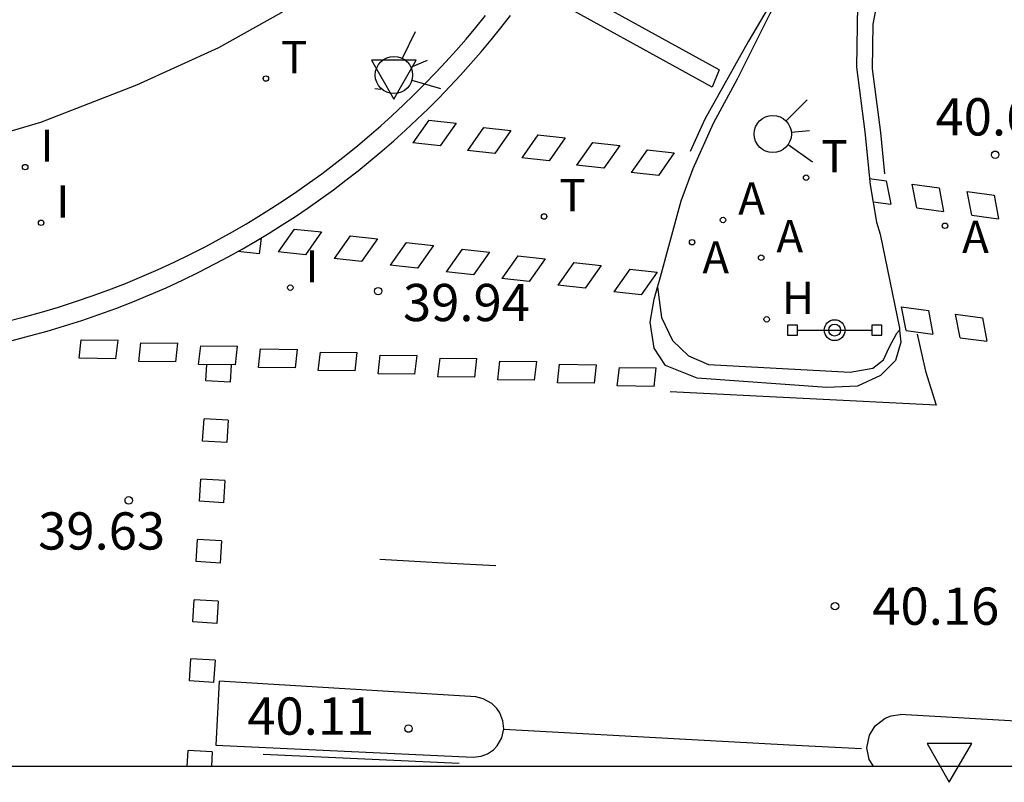
# Model space of a CAD drawing. Units: millimetres. Extents: x 584844 to 585207, y 4797039 to 4797291.
# Drawn here: x 584882 to 584901, y 4797040 to 4797055 of the extents above; entities that cross this region are included whole.
import ezdxf

# ---------------------------------------------------------------- set-up
doc = ezdxf.new("R2010")
doc.units = ezdxf.units.MM
for name, color, linetype in [('010106', 9, 'Continuous'), ('020204', 9, 'Continuous'), ('020308', 9, 'Continuous'), ('060108', 9, 'Continuous'), ('060113', 4, 'Continuous'), ('060144', 9, 'Continuous'), ('070105', 6, 'Continuous'), ('090210', 9, 'Continuous'), ('200204', 4, 'Continuous'), ('200205', 4, 'Continuous'), ('200304', 4, 'Continuous'), ('200305', 4, 'Continuous'), ('240205', 1, 'Continuous'), ('240305', 1, 'Continuous'), ('260101', 9, 'Continuous'), ('260203', 9, 'Continuous'), ('260204', 9, 'Continuous'), ('260205', 9, 'Continuous'), ('260303', 9, 'Continuous'), ('270204', 9, 'Continuous'), ('270304', 9, 'Continuous')]:
    doc.layers.add(name, color=color, linetype=linetype)
doc.styles.add('ARIAL', font='ARIAL.TTF', dxfattribs={"height": 1})
doc.styles.add('ROMANS', font='romans__.ttf', dxfattribs={"height": 1})

# ---------------------------------------------------------------- blocks, each defined once
blk = doc.blocks.new('COTAPU')
blk.add_circle((0, 0), 0.075)
blk = doc.blocks.new('PANINF')
for p, q in [((-0.749, 0), (0, 0)), ((0, 0), (0.749, 0))]:
    blk.add_line(p, q)
for points in [[(-0.749, -0.099), (-0.749, 0.099), (-0.947, 0.099), (-0.947, -0.099)], [(0.947, -0.099), (0.947, 0.099), (0.749, 0.099), (0.749, -0.099)]]:
    blk.add_lwpolyline(points, close=True)
for radius in [0.21, 0.12]:
    blk.add_circle((0, 0), radius)
blk = doc.blocks.new('HIDRAN')
blk.add_circle((0, 0), 0.055)
blk = doc.blocks.new('ABAS')
blk.add_circle((0, 0), 0.055)
blk = doc.blocks.new('RETEL')
blk.add_circle((0, 0), 0.055)
blk = doc.blocks.new('REGTRA')
blk.add_circle((0, 0), 0.055)
blk = doc.blocks.new('SEMAFO')
for p, q in [((-0.24, -0.29), (-0.625, -0.75)), ((0.005, -0.375), (0.005, -0.74)), ((0.24, -0.29), (0.625, -0.75))]:
    blk.add_line(p, q)
blk.add_circle((0, 0), 0.375)
blk = doc.blocks.new('SETRA')
at = {"linetype": 'Continuous'}
blk.add_lwpolyline([(0.451, 0.26), (-0.45, 0.26), (-0.001, -0.52)], close=True, dxfattribs=at)
blk = doc.blocks.new('REIND')
blk.add_circle((0, 0), 0.055)

msp = doc.modelspace()

# ---------------------------------------------------------------- linework, layer by layer
at = {"layer": '010106', "flags": 128}
msp.add_lwpolyline([(584844.145, 4797040.091), (585194.135, 4797040.083), (585194.14, 4797290.076), (584844.15, 4797290.084)], close=True, dxfattribs=at)
at = {"layer": '060108'}
for points in [[(584896.122, 4797053.928, 40.681), (584896.774, 4797055.242, 40.765), (584897.398, 4797056.334, 40.813), (584898.223, 4797057.608, 41.049), (584898.757, 4797058.364, 41.125), (584898.902, 4797058.378, 41.125), (584898.958, 4797058.186, 41.131), (584898.864, 4797057.87, 41.123), (584898.746, 4797057.322, 41.073), (584898.598, 4797056.484, 41.033), (584898.532, 4797055.416, 40.939), (584898.516, 4797054.16, 40.869), (584898.684, 4797052.86, 40.811), (584898.788, 4797051.794, 40.677), (584898.918, 4797051.04, 40.571), (584898.992, 4797050.802, 40.455), (584899.376, 4797048.906, 40.365), (584899.381, 4797048.869, 40.373)], [(584881.425, 4797049.049, 39.603), (584881.77, 4797049.137, 39.616), (584882.114, 4797049.232, 39.63), (584882.455, 4797049.333, 39.643), (584882.795, 4797049.442, 39.657), (584883.132, 4797049.558, 39.67), (584883.467, 4797049.68, 39.683), (584883.799, 4797049.809, 39.697), (584884.129, 4797049.945, 39.71), (584884.456, 4797050.087, 39.724), (584884.779, 4797050.236, 39.737), (584885.1, 4797050.392, 39.75), (584885.418, 4797050.554, 39.764), (584885.688, 4797050.698, 39.79), (584885.956, 4797050.847, 39.816), (584886.221, 4797051, 39.842), (584886.483, 4797051.159, 39.868), (584886.742, 4797051.321, 39.894), (584886.999, 4797051.488, 39.92), (584887.253, 4797051.66, 39.946), (584887.503, 4797051.836, 39.972), (584887.751, 4797052.016, 39.998), (584887.995, 4797052.201, 40.024), (584888.237, 4797052.39, 40.05), (584888.475, 4797052.583, 40.076), (584888.709, 4797052.78, 40.102), (584888.94, 4797052.981, 40.128), (584889.168, 4797053.186, 40.154), (584889.391, 4797053.395, 40.18), (584889.612, 4797053.608, 40.206), (584889.828, 4797053.824, 40.232), (584890.041, 4797054.045, 40.258), (584890.25, 4797054.269, 40.285), (584890.455, 4797054.497, 40.311), (584890.656, 4797054.728, 40.337), (584890.853, 4797054.962, 40.363), (584891.045, 4797055.2, 40.389)], [(584894.51, 4797049.735, 40.211), (584894.546, 4797049.867, 40.193), (584894.984, 4797051.468, 40.257), (584895.224, 4797052.124, 40.403), (584895.636, 4797053.032, 40.519), (584896.122, 4797053.928, 40.681)], [(584899.381, 4797048.869, 40.373), (584899.408, 4797048.624, 40.425), (584899.296, 4797048.258, 40.433), (584898.994, 4797047.955, 40.415), (584898.532, 4797047.741, 40.381), (584897.914, 4797047.711, 40.359), (584895.308, 4797047.901, 40.209), (584894.672, 4797048.155, 40.209), (584894.442, 4797048.501, 40.209), (584894.36, 4797049.029, 40.211), (584894.44, 4797049.489, 40.245), (584894.51, 4797049.735, 40.211)], [(584898.853, 4797040.09, 40.439), (584898.768, 4797040.221, 40.419), (584898.723, 4797040.462, 40.383), (584898.772, 4797040.711, 40.346), (584898.888, 4797040.9, 40.318), (584899.088, 4797041.055, 40.294), (584899.214, 4797041.105, 40.287), (584899.392, 4797041.131, 40.283)], [(584911.742, 4797040.419, 40.81), (584899.392, 4797041.131, 40.283)]]:
    msp.add_polyline3d(points, dxfattribs=at)
msp.add_polyline3d([(584885.684, 4797041.798, 39.757), (584885.623, 4797040.515, 39.96), (584890.796, 4797040.271, 40.141), (584890.963, 4797040.291, 40.137), (584891.086, 4797040.338, 40.128), (584891.207, 4797040.42, 40.115), (584891.285, 4797040.502, 40.102), (584891.374, 4797040.66, 40.077), (584891.413, 4797040.843, 40.049), (584891.399, 4797041, 40.025), (584891.338, 4797041.162, 40.001), (584891.277, 4797041.251, 39.988), (584891.172, 4797041.351, 39.974), (584890.998, 4797041.442, 39.961), (584890.854, 4797041.485, 39.955)], close=True, dxfattribs=at)
at = {"layer": '060113'}
msp.add_polyline3d([(584881.519, 4797048.66, 39.603), (584881.873, 4797048.75, 39.616), (584882.224, 4797048.847, 39.63), (584882.574, 4797048.951, 39.643), (584882.921, 4797049.062, 39.657), (584883.266, 4797049.181, 39.67), (584883.608, 4797049.306, 39.683), (584883.948, 4797049.438, 39.697), (584884.285, 4797049.577, 39.71), (584884.619, 4797049.722, 39.724), (584884.95, 4797049.875, 39.737), (584885.278, 4797050.034, 39.75), (584885.603, 4797050.199, 39.764), (584885.879, 4797050.347, 39.79), (584886.153, 4797050.499, 39.816), (584886.424, 4797050.656, 39.842), (584886.692, 4797050.818, 39.868), (584886.958, 4797050.984, 39.894), (584887.22, 4797051.155, 39.92), (584887.48, 4797051.331, 39.946), (584887.736, 4797051.511, 39.972), (584887.989, 4797051.695, 39.998), (584888.239, 4797051.884, 40.024), (584888.486, 4797052.077, 40.05), (584888.729, 4797052.274, 40.076), (584888.969, 4797052.476, 40.102), (584889.205, 4797052.681, 40.128), (584889.438, 4797052.891, 40.154), (584889.667, 4797053.105, 40.18), (584889.892, 4797053.323, 40.206), (584890.114, 4797053.544, 40.232), (584890.331, 4797053.77, 40.258), (584890.545, 4797053.999, 40.285), (584890.754, 4797054.232, 40.311), (584890.96, 4797054.468, 40.337), (584891.161, 4797054.708, 40.363), (584891.358, 4797054.951, 40.389), (584891.551, 4797055.198, 40.415)], dxfattribs=at)
at = {"layer": '060144'}
msp.add_polyline3d([(584894.51, 4797049.735, 41.247), (584894.59, 4797049.119, 41.247), (584894.808, 4797048.659, 41.247), (584895.134, 4797048.353, 41.247), (584895.538, 4797048.175, 41.273), (584898.384, 4797048.019, 41.455), (584898.842, 4797048.105, 41.457), (584899.054, 4797048.272, 41.471), (584899.168, 4797048.516, 41.465), (584899.328, 4797048.804, 41.429), (584899.381, 4797048.869, 41.42)], dxfattribs=at)
at = {"layer": '070105'}
msp.add_polyline3d([(584919.707, 4797144.243, 47.083), (584919.663, 4797144.051, 47.071), (584901.102, 4797075.014, 42.095), (584900.493, 4797073.68, 41.966), (584899.581, 4797071.796, 41.744), (584898.523, 4797069.642, 41.472), (584897.399, 4797067.708, 41.256), (584896.189, 4797065.928, 41.06), (584894.641, 4797063.57, 40.886), (584893.101, 4797061.458, 40.7), (584891.221, 4797059.084, 40.506), (584889.855, 4797057.652, 40.406), (584888.433, 4797056.396, 40.27), (584886.933, 4797055.253, 40.134), (584885.675, 4797054.551, 40.012), (584884.023, 4797053.799, 39.876), (584882.089, 4797053.049, 39.774), (584880.765, 4797052.661, 39.75), (584880.15, 4797052.66, 39.662), (584861.929, 4797053.593, 38.979), (584844.145, 4797054.525, 38.423)], dxfattribs=at)
at = {"layer": '260101'}
for points in [[(584900.565, 4797061.699, 41.208), (584899.255, 4797059.64, 41.046), (584896.337, 4797054.682, 40.558)], [(584898.848, 4797055.025, 40.759), (584899.322, 4797057.454, 40.935), (584899.91, 4797059.761, 41.086), (584900.565, 4797061.699, 41.208)], [(584895.75, 4797054.106, 40.483), (584892.116, 4797056.114, 40.424)], [(584895.611, 4797053.758, 40.452), (584891.977, 4797055.766, 40.393)], [(584899.083, 4797052.014, 40.549), (584899.002, 4797052.847, 40.654), (584898.836, 4797054.13, 40.712), (584898.848, 4797055.025, 40.759)], [(584896.337, 4797054.682, 40.558), (584895.458, 4797053.114, 40.44), (584895.163, 4797052.465, 40.358)], [(584895.75, 4797054.106, 40.483), (584895.611, 4797053.758, 40.452)], [(584888.82, 4797053.731, 40.151), (584888.94, 4797053.716, 40.155)], [(584889.906, 4797053.094, 40.165), (584889.585, 4797052.635, 40.121)], [(584889.906, 4797053.094, 40.165), (584890.456, 4797053.034, 40.191)], [(584890.456, 4797053.034, 40.191), (584890.135, 4797052.575, 40.147)], [(584891.004, 4797052.945, 40.202), (584890.683, 4797052.486, 40.158)], [(584891.004, 4797052.945, 40.202), (584891.554, 4797052.885, 40.228)], [(584891.554, 4797052.885, 40.228), (584891.233, 4797052.426, 40.184)], [(584892.102, 4797052.796, 40.24), (584891.781, 4797052.337, 40.196)], [(584892.102, 4797052.796, 40.24), (584892.652, 4797052.736, 40.266)], [(584892.652, 4797052.736, 40.266), (584892.331, 4797052.277, 40.222)], [(584890.135, 4797052.575, 40.147), (584889.585, 4797052.635, 40.121)], [(584893.2, 4797052.646, 40.277), (584892.879, 4797052.188, 40.233)], [(584893.2, 4797052.646, 40.277), (584893.75, 4797052.586, 40.303)], [(584893.75, 4797052.586, 40.303), (584893.429, 4797052.128, 40.259)], [(584891.233, 4797052.426, 40.184), (584890.683, 4797052.486, 40.158)], [(584892.331, 4797052.277, 40.222), (584891.781, 4797052.337, 40.196)], [(584894.298, 4797052.497, 40.315), (584893.977, 4797052.038, 40.271)], [(584894.298, 4797052.497, 40.315), (584894.847, 4797052.437, 40.341)], [(584894.847, 4797052.437, 40.341), (584894.526, 4797051.978, 40.297)], [(584893.429, 4797052.128, 40.259), (584892.879, 4797052.188, 40.233)], [(584894.526, 4797051.978, 40.297), (584893.977, 4797052.038, 40.271)], [(584898.776, 4797051.921, 40.539), (584899.113, 4797051.876, 40.547)], [(584899.113, 4797051.876, 40.547), (584899.203, 4797051.4, 40.506)], [(584899.636, 4797051.805, 40.549), (584900.177, 4797051.733, 40.561)], [(584899.726, 4797051.329, 40.508), (584899.636, 4797051.805, 40.549)], [(584900.177, 4797051.733, 40.561), (584900.267, 4797051.257, 40.52)], [(584900.741, 4797051.658, 40.575), (584901.282, 4797051.586, 40.587)], [(584900.832, 4797051.182, 40.534), (584900.741, 4797051.658, 40.575)], [(584901.282, 4797051.586, 40.587), (584901.373, 4797051.11, 40.546)], [(584898.848, 4797051.448, 40.498), (584899.203, 4797051.4, 40.506)], [(584899.726, 4797051.329, 40.508), (584900.267, 4797051.257, 40.52)], [(584900.832, 4797051.182, 40.534), (584901.373, 4797051.11, 40.546)], [(584887.198, 4797050.903, 39.913), (584886.877, 4797050.444, 39.869)], [(584887.198, 4797050.903, 39.913), (584887.748, 4797050.843, 39.939)], [(584887.748, 4797050.843, 39.939), (584887.427, 4797050.384, 39.895)], [(584888.323, 4797050.768, 39.953), (584888.002, 4797050.309, 39.909)], [(584888.323, 4797050.768, 39.953), (584888.873, 4797050.708, 39.979)], [(584886.532, 4797050.721, 39.914), (584886.492, 4797050.403, 39.895)], [(584888.873, 4797050.708, 39.979), (584888.552, 4797050.249, 39.935)], [(584889.449, 4797050.634, 39.993), (584889.128, 4797050.175, 39.949)], [(584889.449, 4797050.634, 39.993), (584889.999, 4797050.574, 40.019)], [(584889.999, 4797050.574, 40.019), (584889.678, 4797050.115, 39.975)], [(584886.492, 4797050.403, 39.888), (584886.065, 4797050.45, 39.868)], [(584887.427, 4797050.384, 39.895), (584886.877, 4797050.444, 39.869)], [(584890.575, 4797050.499, 40.032), (584890.254, 4797050.04, 39.988)], [(584890.575, 4797050.499, 40.032), (584891.125, 4797050.439, 40.058)], [(584891.125, 4797050.439, 40.058), (584890.804, 4797049.98, 40.014)], [(584891.7, 4797050.365, 40.072), (584891.379, 4797049.906, 40.028)], [(584891.7, 4797050.365, 40.072), (584892.25, 4797050.305, 40.098)], [(584888.552, 4797050.249, 39.935), (584888.002, 4797050.309, 39.909)], [(584889.678, 4797050.115, 39.975), (584889.128, 4797050.175, 39.949)], [(584892.25, 4797050.305, 40.098), (584891.929, 4797049.846, 40.054)], [(584892.826, 4797050.23, 40.112), (584892.505, 4797049.771, 40.068)], [(584892.826, 4797050.23, 40.112), (584893.376, 4797050.17, 40.138)], [(584893.376, 4797050.17, 40.138), (584893.055, 4797049.711, 40.094)], [(584890.804, 4797049.98, 40.014), (584890.254, 4797050.04, 39.988)], [(584893.951, 4797050.096, 40.152), (584893.63, 4797049.637, 40.108)], [(584893.951, 4797050.096, 40.152), (584894.501, 4797050.036, 40.178)], [(584894.501, 4797050.036, 40.178), (584894.18, 4797049.577, 40.134)], [(584891.929, 4797049.846, 40.054), (584891.379, 4797049.906, 40.028)], [(584893.055, 4797049.711, 40.094), (584892.505, 4797049.771, 40.068)], [(584894.18, 4797049.577, 40.134), (584893.63, 4797049.637, 40.108)], [(584899.422, 4797049.335, 40.427), (584899.963, 4797049.263, 40.439)], [(584899.512, 4797048.859, 40.386), (584899.422, 4797049.335, 40.427)], [(584899.963, 4797049.263, 40.439), (584900.053, 4797048.787, 40.398)], [(584900.509, 4797049.191, 40.454), (584901.05, 4797049.118, 40.466)], [(584900.6, 4797048.715, 40.413), (584900.509, 4797049.191, 40.454)], [(584901.05, 4797049.118, 40.466), (584901.14, 4797048.643, 40.425)], [(584899.512, 4797048.859, 40.386), (584900.053, 4797048.787, 40.398)], [(584899.734, 4797048.784, 40.387), (584899.905, 4797048.042, 40.357), (584900.116, 4797047.358, 40.32)], [(584882.867, 4797048.3, 39.572), (584882.91, 4797048.674, 39.592)], [(584882.91, 4797048.674, 39.592), (584883.652, 4797048.666, 39.628)], [(584883.609, 4797048.292, 39.608), (584883.652, 4797048.666, 39.628)], [(584884.07, 4797048.238, 39.62), (584884.113, 4797048.612, 39.64)], [(584884.113, 4797048.612, 39.64), (584884.855, 4797048.604, 39.676)], [(584884.812, 4797048.23, 39.656), (584884.855, 4797048.604, 39.676)], [(584900.6, 4797048.715, 40.413), (584901.14, 4797048.643, 40.425)], [(584885.274, 4797048.176, 39.668), (584885.317, 4797048.55, 39.688)], [(584885.317, 4797048.55, 39.688), (584886.059, 4797048.542, 39.724)], [(584886.016, 4797048.168, 39.704), (584886.059, 4797048.542, 39.724)], [(584886.478, 4797048.114, 39.716), (584886.521, 4797048.488, 39.736)], [(584886.521, 4797048.488, 39.736), (584887.263, 4797048.48, 39.772)], [(584887.22, 4797048.106, 39.752), (584887.263, 4797048.48, 39.772)], [(584887.681, 4797048.053, 39.763), (584887.724, 4797048.427, 39.783)], [(584887.724, 4797048.427, 39.783), (584888.466, 4797048.419, 39.819)], [(584888.423, 4797048.045, 39.799), (584888.466, 4797048.419, 39.819)], [(584883.609, 4797048.292, 39.608), (584882.867, 4797048.3, 39.572)], [(584884.812, 4797048.23, 39.656), (584884.07, 4797048.238, 39.62)], [(584886.016, 4797048.168, 39.704), (584885.274, 4797048.176, 39.668)], [(584885.421, 4797047.85, 39.662), (584885.441, 4797048.174, 39.666)], [(584885.927, 4797048.169, 39.684), (584885.906, 4797047.822, 39.68)], [(584888.885, 4797047.991, 39.811), (584888.928, 4797048.365, 39.831)], [(584888.928, 4797048.365, 39.831), (584889.67, 4797048.357, 39.867)], [(584889.627, 4797047.983, 39.847), (584889.67, 4797048.357, 39.867)], [(584890.089, 4797047.929, 39.859), (584890.132, 4797048.303, 39.879)], [(584890.132, 4797048.303, 39.879), (584890.874, 4797048.295, 39.915)], [(584890.831, 4797047.921, 39.895), (584890.874, 4797048.295, 39.915)], [(584891.292, 4797047.867, 39.907), (584891.335, 4797048.241, 39.927)], [(584891.335, 4797048.241, 39.927), (584892.077, 4797048.233, 39.963)], [(584892.034, 4797047.859, 39.943), (584892.077, 4797048.233, 39.963)], [(584892.496, 4797047.805, 39.955), (584892.539, 4797048.179, 39.975)], [(584892.539, 4797048.179, 39.975), (584893.281, 4797048.171, 40.011)], [(584893.238, 4797047.797, 39.991), (584893.281, 4797048.171, 40.011)], [(584887.22, 4797048.106, 39.752), (584886.478, 4797048.114, 39.716)], [(584888.423, 4797048.045, 39.799), (584887.681, 4797048.053, 39.763)], [(584889.627, 4797047.983, 39.847), (584888.885, 4797047.991, 39.811)], [(584893.699, 4797047.744, 40.003), (584893.742, 4797048.118, 40.023)], [(584893.742, 4797048.118, 40.023), (584894.484, 4797048.11, 40.059)], [(584894.441, 4797047.736, 40.039), (584894.484, 4797048.11, 40.059)], [(584885.906, 4797047.822, 39.68), (584885.421, 4797047.85, 39.662)], [(584890.831, 4797047.921, 39.895), (584890.089, 4797047.929, 39.859)], [(584892.034, 4797047.859, 39.943), (584891.292, 4797047.867, 39.907)], [(584893.238, 4797047.797, 39.991), (584892.496, 4797047.805, 39.955)], [(584894.441, 4797047.736, 40.039), (584893.699, 4797047.744, 40.003)], [(584900.116, 4797047.358, 40.32), (584894.764, 4797047.628, 40.029)], [(584885.354, 4797046.635, 39.677), (584885.382, 4797047.081, 39.682)], [(584885.867, 4797047.053, 39.7), (584885.382, 4797047.081, 39.682)], [(584885.867, 4797047.053, 39.7), (584885.839, 4797046.607, 39.695)], [(584885.839, 4797046.607, 39.695), (584885.354, 4797046.635, 39.677)], [(584885.288, 4797045.421, 39.693), (584885.316, 4797045.867, 39.698)], [(584885.801, 4797045.839, 39.716), (584885.316, 4797045.867, 39.698)], [(584885.801, 4797045.839, 39.716), (584885.773, 4797045.393, 39.711)], [(584885.773, 4797045.393, 39.711), (584885.288, 4797045.421, 39.693)], [(584885.222, 4797044.207, 39.708), (584885.25, 4797044.653, 39.713)], [(584885.735, 4797044.625, 39.731), (584885.25, 4797044.653, 39.713)], [(584885.735, 4797044.625, 39.731), (584885.707, 4797044.179, 39.726)], [(584885.707, 4797044.179, 39.726), (584885.222, 4797044.207, 39.708)], [(584891.252, 4797044.125, 39.9), (584890.086, 4797044.186, 39.843), (584888.92, 4797044.247, 39.786)], [(584885.156, 4797042.992, 39.723), (584885.184, 4797043.438, 39.728)], [(584885.669, 4797043.41, 39.746), (584885.184, 4797043.438, 39.728)], [(584885.669, 4797043.41, 39.746), (584885.641, 4797042.964, 39.741)], [(584885.641, 4797042.964, 39.741), (584885.156, 4797042.992, 39.723)], [(584885.091, 4797041.805, 39.739), (584885.119, 4797042.251, 39.744)], [(584885.604, 4797042.223, 39.762), (584885.119, 4797042.251, 39.744)], [(584885.604, 4797042.223, 39.762), (584885.576, 4797041.777, 39.757)], [(584885.576, 4797041.777, 39.757), (584885.091, 4797041.805, 39.739)], [(584911.742, 4797040.419, 40.81), (584899.392, 4797041.131, 40.283)], [(584891.416, 4797040.837, 40.035), (584897.16, 4797040.519, 40.242), (584898.617, 4797040.446, 40.291)], [(584885.044, 4797040.09, 39.738), (584885.064, 4797040.403, 39.742)], [(584885.548, 4797040.375, 39.76), (584885.064, 4797040.403, 39.742)], [(584885.548, 4797040.375, 39.76), (584885.531, 4797040.09, 39.757)], [(584890.518, 4797040.144, 39.946), (584886.574, 4797040.325, 39.802)]]:
    msp.add_polyline3d(points, dxfattribs=at)

# ---------------------------------------------------------------- block references
at = {"layer": '020204', "rotation": 359.9987685839998}
for p in [(584901.305, 4797052.398, 40.676), (584888.887, 4797049.653, 39.94), (584883.867, 4797045.44, 39.626), (584898.081, 4797043.311, 40.164), (584889.497, 4797040.846, 40.107)]:
    msp.add_blockref('COTAPU', p, dxfattribs=at)
at = {"layer": '090210', "rotation": 359.9987685839998}
msp.add_blockref('PANINF', (584898.074, 4797048.867, 40.441), dxfattribs=at)
at = {"layer": '200204', "rotation": 359.9987685839998}
msp.add_blockref('HIDRAN', (584896.707, 4797049.084, 40.372), dxfattribs=at)
at = {"layer": '200205', "rotation": 359.9987685839998}
for p in [(584895.827, 4797051.084, 40.359), (584900.294, 4797050.968, 40.495), (584895.206, 4797050.637, 40.292), (584896.595, 4797050.326, 40.391)]:
    msp.add_blockref('ABAS', p, dxfattribs=at)
at = {"layer": '240205', "rotation": 359.9987685839998}
msp.add_blockref('RETEL', (584892.226, 4797051.155, 40.183), dxfattribs=at)
at = {"layer": '260203', "rotation": 359.9987685839998}
for p in [(584886.628, 4797053.931, 40.112), (584897.499, 4797051.936, 40.647)]:
    msp.add_blockref('REGTRA', p, dxfattribs=at)
at = {"layer": '260204'}
for p, rotation in [((584889.204, 4797054.003, 40.314), 113.634550258838), ((584896.829, 4797052.815, 40.731), 95.0443292683377)]:
    msp.add_blockref('SEMAFO', p, dxfattribs=dict(at, rotation=rotation))
at = {"layer": '260205', "rotation": 359.9987685839998}
for p in [(584889.203, 4797054.04, 40.314), (584900.383, 4797040.285, 40.512)]:
    msp.add_blockref('SETRA', p, dxfattribs=at)
at = {"layer": '270204', "rotation": 359.9987685839998}
for p in [(584881.783, 4797052.15, 39.755), (584882.104, 4797051.028, 39.68), (584887.118, 4797049.721, 39.849)]:
    msp.add_blockref('REIND', p, dxfattribs=at)

# ---------------------------------------------------------------- texts
at = {"layer": '020308', "style": 'ARIAL'}
for s, p in [('40.68', (584900.104, 4797052.786, 40.675)), ('39.94', (584889.386, 4797049.048, -0.049)), ('39.63', (584882.044, 4797044.45, 39.625)), ('40.16', (584898.831, 4797042.936, 40.163)), ('40.11', (584886.252, 4797040.723, 40.106))]:
    msp.add_text(s, height=0.75, rotation=359.9988, dxfattribs=at).set_placement(p)
at = {"layer": '200304', "style": 'ROMANS'}
msp.add_text('H', height=0.65, rotation=359.9988, dxfattribs=at).set_placement((584897.013, 4797049.19, 40.371))
at = {"layer": '200305', "style": 'ROMANS'}
for p in [(584896.133, 4797051.19, 40.358), (584896.901, 4797050.432, 40.39), (584900.639, 4797050.42, 40.494), (584895.411, 4797050.008, 40.291)]:
    msp.add_text('A', height=0.65, rotation=359.9988, dxfattribs=at).set_placement(p)
at = {"layer": '240305', "style": 'ROMANS'}
msp.add_text('T', height=0.65, rotation=359.9988, dxfattribs=at).set_placement((584892.532, 4797051.261, 40.182))
at = {"layer": '260303', "style": 'ROMANS'}
for p in [(584886.934, 4797054.037, 40.111), (584897.805, 4797052.042, 40.646)]:
    msp.add_text('T', height=0.65, rotation=359.9988, dxfattribs=at).set_placement(p)
at = {"layer": '270304', "style": 'ROMANS'}
for p in [(584882.089, 4797052.256, 39.754), (584882.41, 4797051.134, 39.679), (584887.424, 4797049.827, 39.848)]:
    msp.add_text('I', height=0.65, rotation=359.9988, dxfattribs=at).set_placement(p)

doc.saveas('drawing.dxf')
